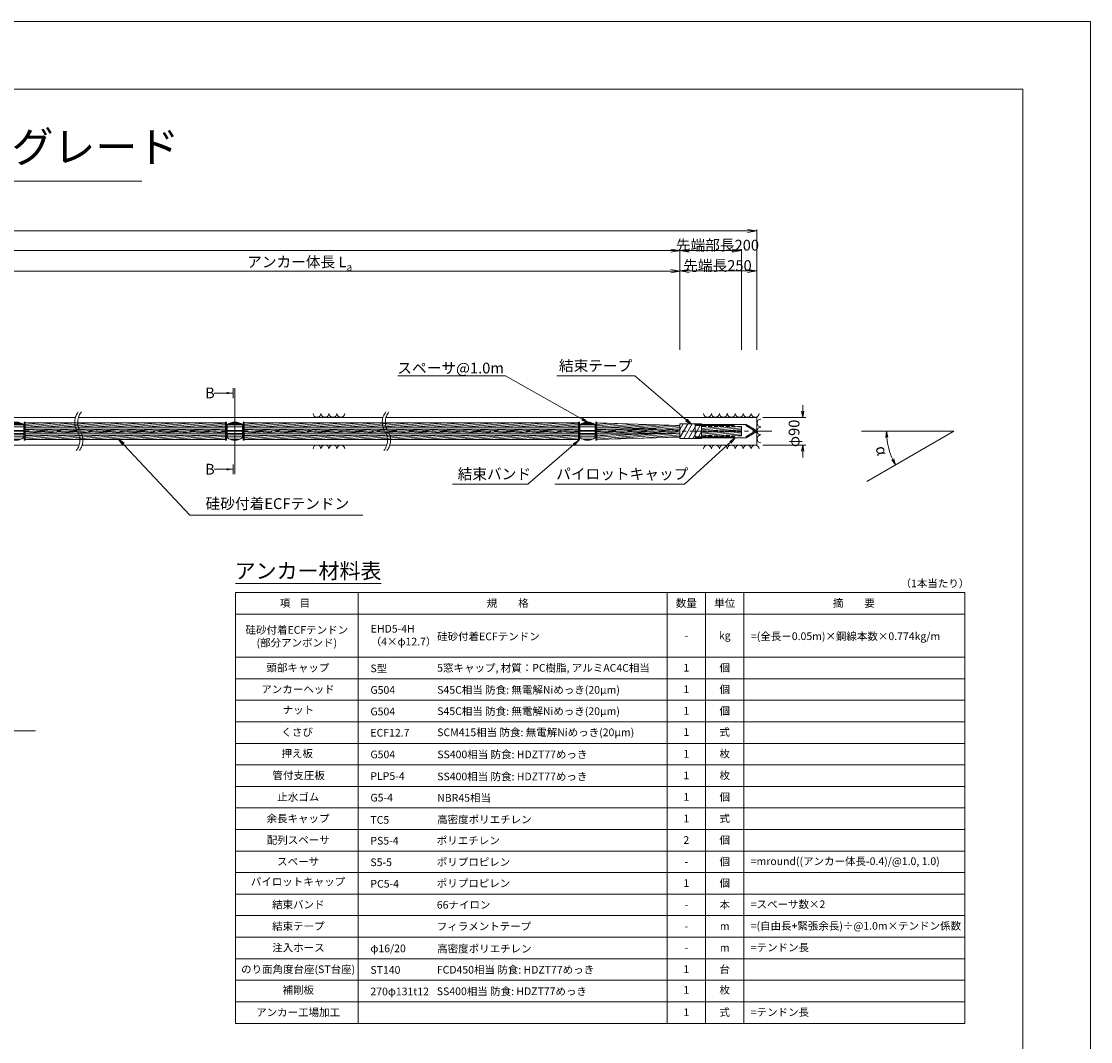
# Model space of a CAD drawing. Units: millimetres. Extents: x 0 to 1297, y 0 to 594.
# Drawn here: x 493 to 841, y 262 to 594 of the extents above; entities that cross this region are included whole.
import ezdxf
from ezdxf.enums import TextEntityAlignment as Align

# ---------------------------------------------------------------- set-up
doc = ezdxf.new("R2010")
doc.units = ezdxf.units.MM
doc.linetypes.add('CENTER', pattern=[101.6, 63.5, -12.7, 12.7, -12.7])
doc.linetypes.add('HIDDEN', pattern=[19.05, 12.7, -6.35])
doc.layers.get('Defpoints').update_dxf_attribs({"lineweight": 13})
for name, color, linetype, lineweight in [('C-TTL', 2, 'Continuous', 18), ('D-BMK', 2, 'CENTER', 13), ('D-BYP', 5, 'Continuous', 13), ('D-MTR', 7, 'Continuous', 13), ('D-MTR-FRAM', 7, 'Continuous', 13), ('D-STR-DIM', 7, 'Continuous', 13), ('D-STR-HTXT', 7, 'Continuous', 13), ('D-STR-MTXT', 7, 'Continuous', 13), ('D-STR-STR5', 6, 'Continuous', 13), ('D-STR-STR6', 4, 'Continuous', 18), ('D-STR-TXT', 7, 'Continuous', 13), ('D-STR1', 1, 'Continuous', 13)]:
    doc.layers.add(name, color=color, linetype=linetype, lineweight=lineweight)
doc.layers.add('C-TTL2', color=2, linetype='Continuous', lineweight=18, plot=False)
doc.styles.add('MSG', font='MS Gothic.ttf')
doc.styles.get("Standard").update_dxf_attribs({"font": 'arial.ttf'})
doc.styles.add('YOKO_GOTHIC', font='MS Gothic.ttf')
doc.dimstyles.new('DIM5', dxfattribs={"dimscale": 0, "dimtxt": 3.5, "dimasz": 1, "dimexe": 0.5, "dimexo": 0.5, "dimgap": 0.5, "dimtad": 1, "dimdec": 0, "dimlfac": 5, "dimzin": 0, "dimdsep": 46, "dimtxsty": 'MSG', "dimblk": 'ehd5-4 _OPEN', "dimcen": 0.09, "dimclrd": 256, "dimclre": 256, "dimadec": 0, "dimazin": 0, "dimtfac": 1, "dimtdec": 0, "dimtmove": 2, "dimatfit": 3, "dimldrblk": 'ehd5-4 _OPEN', "dimfxl": 1, "dimtolj": 1, "dimtzin": 0, "dimlwd": -1, "dimlwe": -1, "dimarcsym": 0})

# ---------------------------------------------------------------- blocks, each defined once
blk = doc.blocks.new('ehd5-4 _OPEN')
at = {"color": 0, "linetype": 'ByBlock', "lineweight": -2}
for p, q in [((-1, 0.166667), (0, 0)), ((-1, -0.166667), (0, 0)), ((0, 0), (-1, 0))]:
    blk.add_line(p, q, dxfattribs=at)
blk = doc.blocks.new('ehd5-4 pl-cap')
at = {"layer": 'D-STR1'}
for p, q in [((712.48, 458.17), (728.97, 458.17)), ((712.48, 453.77), (712.48, 458.17)), ((732.33, 456.23), (728.97, 458.17)), ((732.33, 455.71), (728.97, 453.77)), ((712.48, 453.77), (728.97, 453.77))]:
    blk.add_line(p, q, dxfattribs=at)
at = {"layer": 'D-STR1', "linetype": 'HIDDEN'}
for p, q in [((712.48, 457.77), (728.86, 457.77)), ((731.98, 455.97), (728.86, 457.77)), ((731.98, 455.97), (728.86, 454.17)), ((712.48, 454.17), (728.86, 454.17))]:
    blk.add_line(p, q, dxfattribs=at)
at = {"layer": 'D-STR1'}
blk.add_arc((732.18, 455.97), 0.3, 300, 60, dxfattribs=at)
blk = doc.blocks.new('void90')
at = {"layer": 'D-BMK', "ltscale": 0.1}
for centre, start, end in [((516.04, -136.29), 141.0116, 213.1292), ((517.03, -136.29), 141.0116, 213.1292), ((616.04, -136.29), 141.0116, 213.1292), ((617.03, -136.29), 141.0116, 213.1292), ((507.12, -142.11), 321.0116, 33.1292), ((508.11, -142.11), 321.0116, 33.1292), ((607.12, -142.11), 321.0116, 33.1292), ((608.11, -142.11), 321.0116, 33.1292)]:
    blk.add_arc(centre, 5.32, start, end, dxfattribs=at)
at = {"layer": 'D-BYP'}
for p, q in [((371.49, -134.7), (510.96, -134.7)), ((511.95, -134.7), (610.96, -134.7)), ((611.95, -134.7), (732.48, -134.7)), ((732.48, -134.7), (732.48, -143.7)), ((372.74, -143.7), (512.2, -143.7)), ((513.2, -143.7), (612.2, -143.7)), ((613.2, -143.7), (732.48, -143.7))]:
    blk.add_line(p, q, dxfattribs=at)
for centre, start, end in [((589.51, -133.4), 180.8486, 359.1514), ((592.09, -133.4), 180.8486, 359.1514), ((594.68, -133.4), 180.8486, 359.1514), ((597.26, -133.4), 180.8486, 359.1514), ((716.44, -133.4), 180.8486, 359.1514), ((719.02, -133.4), 180.8486, 359.1514), ((721.6, -133.4), 180.8486, 359.1514), ((724.19, -133.4), 180.8486, 359.1514), ((726.77, -133.4), 180.8486, 359.1514), ((729.36, -133.4), 180.8486, 359.1514), ((731.94, -133.4), 180.8486, 359.1514), ((733.85, -136.54), 90.8486, 269.1514), ((733.85, -139.13), 90.8486, 269.1514), ((733.85, -141.71), 90.8486, 269.1514), ((589.51, -145), 0.8486, 179.1514), ((592.09, -145), 0.8486, 179.1514), ((594.68, -145), 0.8486, 179.1514), ((597.26, -145), 0.8486, 179.1514), ((716.44, -145), 0.8486, 179.1514), ((719.02, -145), 0.8486, 179.1514), ((721.6, -145), 0.8486, 179.1514), ((724.19, -145), 0.8486, 179.1514), ((726.77, -145), 0.8486, 179.1514), ((729.36, -145), 0.8486, 179.1514), ((731.94, -145), 0.8486, 179.1514)]:
    blk.add_arc(centre, 1.29, start, end, dxfattribs=at)
blk = doc.blocks.new('com-sp')
at = {"layer": 'D-BMK', "linetype": 'CENTER', "ltscale": 0.1}
blk.add_line((526.51, 404.93), (532.65, 404.93), dxfattribs=at)
at = {"layer": 'D-STR1'}
for p, q in [((527.08, 407.01), (527.08, 402.86)), ((527.08, 406.98), (532.08, 406.98)), ((527.1, 407.02), (532.06, 407.02)), ((527.44, 407.26), (531.73, 407.26)), ((527.64, 407.38), (531.52, 407.38)), ((528.22, 407.65), (530.94, 407.65)), ((528.26, 407.66), (530.9, 407.66)), ((532.08, 407.01), (532.08, 402.86)), ((527.08, 406.38), (532.08, 406.38)), ((527.08, 405.15), (532.08, 405.15)), ((527.08, 404.21), (532.08, 404.21)), ((527.08, 403.79), (532.08, 403.79)), ((527.08, 403.08), (532.08, 403.08)), ((528.04, 402.29), (531.12, 402.29)), ((528.44, 402.15), (530.73, 402.15))]:
    blk.add_line(p, q, dxfattribs=at)
for centre, start, end in [((529.58, 403.88), 51.3178, 128.6822), ((529.58, 405.98), 231.3178, 308.6822)]:
    blk.add_arc(centre, 4, start, end, dxfattribs=at)
blk = doc.blocks.new('*D126')
at = {"layer": 'D-STR-TXT', "transparency": 16777216}
for p, q in [((462.48, 487.3), (462.48, 513.32)), ((465.48, 512.82), (704.48, 512.82)), ((707.48, 487.3), (707.48, 513.32))]:
    blk.add_line(p, q, dxfattribs=at)
at = {"layer": 'Defpoints', "color": 0, "transparency": 16777216}
for p in [(707.48, 512.82), (462.48, 486.8), (707.48, 486.8)]:
    blk.add_point(p, dxfattribs=at)
at = {"layer": 'D-STR-TXT', "transparency": 16777216, "xscale": 3, "yscale": 3, "zscale": 3}
for p, rotation in [((462.48, 512.82), 180.0007019138087), ((707.48, 512.82), 0.000701913808713343)]:
    blk.add_blockref('ehd5-4 _OPEN', p, dxfattribs=dict(at, rotation=rotation))
at = {"layer": 'D-STR-TXT', "color": 0, "transparency": 16777216, "insert": (584.98, 515.08), "char_height": 3.5, "attachment_point": 5, "rotation": 0.0007, "style": 'MSG'}
blk.add_mtext('\\A1;\u3000', dxfattribs=at)
blk = doc.blocks.new('*D127')
at = {"layer": 'D-STR-TXT', "transparency": 16777216}
for p, q in [((707.48, 487.3), (707.48, 513.38)), ((710.48, 512.88), (729.48, 512.88)), ((732.48, 487.3), (732.48, 513.38))]:
    blk.add_line(p, q, dxfattribs=at)
at = {"layer": 'Defpoints', "color": 0, "transparency": 16777216}
for p in [(732.48, 512.88), (707.48, 486.8), (732.48, 486.8)]:
    blk.add_point(p, dxfattribs=at)
at = {"layer": 'D-STR-TXT', "transparency": 16777216, "xscale": 3, "yscale": 3, "zscale": 3, "rotation": 180}
blk.add_blockref('ehd5-4 _OPEN', (707.48, 512.88), dxfattribs=at)
at = {"layer": 'D-STR-TXT', "transparency": 16777216, "xscale": 3, "yscale": 3, "zscale": 3}
blk.add_blockref('ehd5-4 _OPEN', (732.48, 512.88), dxfattribs=at)
at = {"layer": 'D-STR-TXT', "color": 0, "transparency": 16777216, "insert": (719.98, 515.14), "char_height": 3.5, "attachment_point": 5, "style": 'MSG'}
blk.add_mtext('\\A1;\u3000', dxfattribs=at)
blk = doc.blocks.new('*D128')
at = {"layer": 'D-STR-TXT', "transparency": 16777216}
for p, q in [((141.28, 487.3), (141.28, 519.99)), ((144.28, 519.49), (704.48, 519.49)), ((707.48, 487.3), (707.48, 519.99))]:
    blk.add_line(p, q, dxfattribs=at)
at = {"layer": 'Defpoints', "color": 0, "transparency": 16777216}
for p in [(707.48, 519.49), (141.28, 486.8), (707.48, 486.8)]:
    blk.add_point(p, dxfattribs=at)
at = {"layer": 'D-STR-TXT', "transparency": 16777216, "xscale": 3, "yscale": 3, "zscale": 3, "rotation": 180}
blk.add_blockref('ehd5-4 _OPEN', (141.28, 519.49), dxfattribs=at)
at = {"layer": 'D-STR-TXT', "transparency": 16777216, "xscale": 3, "yscale": 3, "zscale": 3}
blk.add_blockref('ehd5-4 _OPEN', (707.48, 519.49), dxfattribs=at)
at = {"layer": 'D-STR-TXT', "color": 0, "transparency": 16777216, "insert": (424.38, 521.75), "char_height": 3.5, "attachment_point": 5, "style": 'MSG'}
blk.add_mtext('\\A1;\u3000', dxfattribs=at)
blk = doc.blocks.new('*D130')
at = {"layer": 'D-STR-TXT', "transparency": 16777216}
for p, q in [((124.23, 487.3), (124.23, 526.39)), ((127.23, 525.89), (729.48, 525.89)), ((732.48, 487.3), (732.48, 526.39))]:
    blk.add_line(p, q, dxfattribs=at)
at = {"layer": 'Defpoints', "color": 0, "transparency": 16777216}
for p in [(732.48, 525.89), (124.23, 486.8), (732.48, 486.8)]:
    blk.add_point(p, dxfattribs=at)
at = {"layer": 'D-STR-TXT', "transparency": 16777216, "xscale": 3, "yscale": 3, "zscale": 3, "rotation": 180}
blk.add_blockref('ehd5-4 _OPEN', (124.23, 525.89), dxfattribs=at)
at = {"layer": 'D-STR-TXT', "transparency": 16777216, "xscale": 3, "yscale": 3, "zscale": 3}
blk.add_blockref('ehd5-4 _OPEN', (732.48, 525.89), dxfattribs=at)
at = {"layer": 'D-STR-TXT', "color": 0, "transparency": 16777216, "insert": (428.35, 528.15), "char_height": 3.5, "attachment_point": 5, "style": 'MSG'}
blk.add_mtext('\\A1;\u3000', dxfattribs=at)
blk = doc.blocks.new('*D131')
at = {"layer": 'D-STR-TXT', "transparency": 16777216}
for p, q in [((707.48, 487.3), (707.48, 520.01)), ((710.48, 519.51), (724.48, 519.51)), ((727.48, 487.3), (727.48, 520.01))]:
    blk.add_line(p, q, dxfattribs=at)
at = {"layer": 'Defpoints', "color": 0, "transparency": 16777216}
for p in [(727.48, 519.51), (707.48, 486.8), (727.48, 486.8)]:
    blk.add_point(p, dxfattribs=at)
at = {"layer": 'D-STR-TXT', "transparency": 16777216, "xscale": 3, "yscale": 3, "zscale": 3, "rotation": 180}
blk.add_blockref('ehd5-4 _OPEN', (707.48, 519.51), dxfattribs=at)
at = {"layer": 'D-STR-TXT', "transparency": 16777216, "xscale": 3, "yscale": 3, "zscale": 3}
blk.add_blockref('ehd5-4 _OPEN', (727.48, 519.51), dxfattribs=at)
at = {"layer": 'D-STR-TXT', "color": 0, "transparency": 16777216, "insert": (717.48, 521.77), "char_height": 3.5, "attachment_point": 5, "style": 'MSG'}
blk.add_mtext('\\A1;\u3000', dxfattribs=at)

msp = doc.modelspace()

# ---------------------------------------------------------------- hatches: boundary and pattern name
at = {"layer": 'D-STR-STR5'}
h = msp.add_hatch(dxfattribs=at)
h.set_pattern_fill('ANSI31', color=256, scale=0.15, angle=320)
h.paths.add_polyline_path([(559.774, 463.488), (494.66, 463.488), (494.66, 462.118), (559.774, 462.118)])
h.paths.add_polyline_path([(559.774, 461.488), (494.66, 461.488), (494.66, 460.118), (559.774, 460.118)])
h.paths.add_polyline_path([(559.774, 459.488), (494.66, 459.488), (494.66, 458.118), (559.774, 458.118)])
h = msp.add_hatch(dxfattribs=at)
h.set_pattern_fill('ANSI31', color=256, scale=0.15, angle=320)
h.paths.add_polyline_path([(674.482, 463.488), (565.776, 463.488), (565.776, 462.118), (674.482, 462.118)])
h = msp.add_hatch(dxfattribs=at)
h.set_pattern_fill('ANSI31', color=256, scale=0.15, angle=320)
h.paths.add_polyline_path([(707.483, 462.696), (680.484, 463.488), (680.484, 462.117), (707.483, 461.325)])
h = msp.add_hatch(dxfattribs=at)
h.set_pattern_fill('ANSI31', color=256, scale=0.15, angle=320)
h.paths.add_polyline_path([(674.482, 461.488), (565.776, 461.488), (565.776, 460.118), (674.482, 460.118)])
h = msp.add_hatch(dxfattribs=at)
h.set_pattern_fill('ANSI31', color=256, scale=0.15, angle=320)
h.paths.add_polyline_path([(674.482, 459.488), (565.776, 459.488), (565.776, 458.118), (674.482, 458.118)])
h = msp.add_hatch(dxfattribs=at)
h.set_pattern_fill('ANSI31', color=256, scale=0.15, angle=320)
h.paths.add_polyline_path([(707.483, 461.325), (701.945, 461.488), (680.484, 461.488), (680.484, 460.118), (704.72, 460.118), (707.483, 460.19)])
h.paths.add_polyline_path([(707.483, 460.19), (680.484, 459.487), (680.484, 458.118), (707.483, 458.819)])
h = msp.add_hatch(dxfattribs=at)
h.set_pattern_fill('ANSI31', color=256, scale=0.15, angle=320)
h.paths.add_polyline_path([(727.482, 462.296), (714.487, 462.296), (714.487, 460.926), (727.482, 460.926)])
h.paths.add_polyline_path([(727.482, 460.926), (714.487, 460.926), (714.487, 460.68), (727.482, 460.68)])
h = msp.add_hatch(dxfattribs=at)
h.set_pattern_fill('ANSI31', color=256, scale=0.15, angle=320)
h.paths.add_polyline_path([(727.482, 460.68), (714.487, 460.68), (714.487, 459.31), (727.482, 459.31)])
at = {"layer": 'D-STR-TXT'}
for points in [[(560.158, 473.537), (560.158, 472.837), (562.258, 473.187)], [(560.158, 448.767), (560.158, 448.067), (562.258, 448.417)]]:
    msp.add_hatch(color=256, dxfattribs=at).paths.add_polyline_path(points)

# ---------------------------------------------------------------- linework, layer by layer
at = {"layer": 'C-TTL'}
for p, q in [((22, 572), (819, 572)), ((819, 572), (819, 22))]:
    msp.add_line(p, q, dxfattribs=at)
at = {"layer": 'C-TTL2'}
msp.add_lwpolyline([(0, 0), (841, 0), (841, 594), (0, 594)], close=True, dxfattribs=at)
at = {"layer": 'D-BMK', "ltscale": 0.1}
msp.add_line((737.419, 460.803), (112.433, 460.803), dxfattribs=at)
at = {"layer": 'D-MTR'}
msp.add_line((563.004, 411.34), (610.39, 411.34), dxfattribs=at)
at = {"layer": 'D-MTR-FRAM'}
for p, q in [((563.004, 408.34), (563.004, 268.34)), ((563.004, 408.34), (800.062, 408.34)), ((602.871, 408.34), (602.871, 268.34)), ((703.309, 408.34), (703.309, 268.34)), ((715.809, 408.34), (715.809, 268.34)), ((728.309, 408.34), (728.309, 268.34)), ((800.062, 408.34), (800.062, 268.34)), ((563.004, 401.34), (800.062, 401.34)), ((563.004, 387.34), (800.062, 387.34)), ((563.004, 380.34), (800.062, 380.34)), ((563.004, 373.34), (800.062, 373.34)), ((563.004, 366.34), (800.062, 366.34)), ((563.004, 359.34), (800.062, 359.34)), ((563.004, 352.34), (800.062, 352.34)), ((563.004, 345.34), (800.062, 345.34)), ((563.004, 338.34), (800.062, 338.34)), ((563.004, 331.34), (800.062, 331.34)), ((563.004, 324.34), (800.062, 324.34)), ((563.004, 317.34), (800.062, 317.34)), ((563.004, 310.34), (800.062, 310.34)), ((563.004, 303.34), (800.062, 303.34)), ((563.004, 296.34), (800.062, 296.34)), ((563.004, 289.34), (800.062, 289.34)), ((563.004, 282.34), (800.062, 282.34)), ((563.004, 275.34), (800.062, 275.34)), ((563.004, 268.34), (800.062, 268.34))]:
    msp.add_line(p, q, dxfattribs=at)
at = {"layer": 'D-STR-DIM'}
for p, q in [((747.395, 467.303), (747.395, 469.303)), ((734.483, 465.303), (748.395, 465.303)), ((796.574, 460.803), (766.514, 460.803)), ((796.574, 460.803), (768.213, 444.421)), ((734.483, 456.303), (748.395, 456.303)), ((747.395, 454.303), (747.395, 452.303))]:
    msp.add_line(p, q, dxfattribs=at)
at = {"layer": 'D-STR-DIM', "color": 7, "linetype": 'Continuous'}
for p, q in [((747.062, 467.303), (747.395, 465.303)), ((747.729, 467.303), (747.395, 465.303)), ((747.395, 465.303), (747.395, 467.303)), ((774.42, 458.79), (774.662, 460.803)), ((775.086, 458.82), (774.662, 460.803)), ((774.662, 460.803), (774.753, 458.805)), ((747.062, 454.303), (747.395, 456.303)), ((747.729, 454.303), (747.395, 456.303)), ((747.395, 456.303), (747.395, 454.303)), ((776.384, 451.465), (777.6, 449.843)), ((777.6, 449.843), (776.68, 451.619)), ((776.976, 451.772), (777.6, 449.843))]:
    msp.add_line(p, q, dxfattribs=at)
at = {"layer": 'D-STR-DIM', "ltscale": 0.05}
msp.add_line((497.934, 363.451), (458.845, 363.451), dxfattribs=at)
at = {"layer": 'D-STR-DIM'}
msp.add_arc((796.574, 460.803), 21.912, 185.23139, 204.77951, dxfattribs=at)
at = {"layer": 'D-STR-HTXT'}
msp.add_line((308.444, 542.041), (532.556, 542.041), dxfattribs=at)
at = {"layer": 'D-STR-STR6'}
for p, q in [((494.34, 457.853), (494.34, 463.753)), ((494.34, 463.753), (494.66, 463.753)), ((494.66, 463.753), (494.66, 457.853)), ((559.774, 463.488), (494.66, 463.488)), ((560.094, 463.753), (559.774, 463.753)), ((559.774, 463.753), (559.774, 457.853)), ((560.094, 457.853), (560.094, 463.753)), ((565.456, 457.853), (565.456, 463.753)), ((565.456, 463.753), (565.776, 463.753)), ((565.776, 463.753), (565.776, 457.853)), ((674.482, 463.488), (565.776, 463.488)), ((674.802, 463.753), (674.482, 463.753)), ((674.482, 463.753), (674.482, 457.853)), ((674.802, 457.853), (674.802, 463.753)), ((680.164, 463.753), (680.484, 463.753)), ((680.164, 457.853), (680.164, 463.753)), ((680.484, 463.753), (680.484, 457.853)), ((680.484, 463.488), (707.483, 462.696)), ((707.483, 463.149), (707.483, 458.456)), ((714.487, 463.149), (707.483, 463.149)), ((707.483, 461.249), (708.579, 463.149)), ((707.483, 458.709), (710.046, 463.149)), ((708.803, 458.456), (711.512, 463.149)), ((710.269, 458.456), (712.979, 463.149)), ((711.736, 458.456), (714.445, 463.149)), ((714.487, 463.149), (714.487, 458.456)), ((559.774, 462.118), (494.64, 462.118)), ((559.774, 460.118), (494.64, 460.118)), ((559.774, 459.488), (494.643, 459.488)), ((559.774, 461.488), (494.66, 461.488)), ((674.482, 462.118), (565.756, 462.118)), ((674.482, 460.118), (565.756, 460.118)), ((674.482, 459.488), (565.758, 459.488)), ((674.482, 461.488), (565.776, 461.488)), ((680.484, 462.117), (707.483, 461.325)), ((701.945, 461.488), (680.484, 461.488)), ((680.484, 459.487), (707.483, 460.19)), ((704.716, 460.118), (680.484, 460.118)), ((713.202, 458.456), (714.487, 460.682)), ((494.66, 457.853), (494.34, 457.853)), ((559.774, 458.118), (494.66, 458.118)), ((559.774, 457.853), (560.094, 457.853)), ((565.776, 457.853), (565.456, 457.853)), ((674.482, 458.118), (565.776, 458.118)), ((674.482, 457.853), (674.802, 457.853)), ((680.484, 457.853), (680.164, 457.853)), ((680.484, 458.118), (707.483, 458.819)), ((714.487, 458.456), (707.483, 458.456))]:
    msp.add_line(p, q, dxfattribs=at)
at = {"layer": 'D-STR-STR6', "linetype": 'HIDDEN', "ltscale": 0.1}
for p, q in [((727.482, 462.296), (714.487, 462.296)), ((727.482, 460.926), (714.487, 460.926)), ((727.482, 460.68), (714.487, 460.68)), ((727.482, 459.31), (714.487, 459.31)), ((727.482, 462.296), (727.482, 460.926)), ((727.482, 460.926), (727.482, 460.68)), ((727.482, 459.31), (727.482, 460.68))]:
    msp.add_line(p, q, dxfattribs=at)
at = {"layer": 'D-STR-TXT'}
for p, q in [((562.258, 473.187), (556.079, 473.187)), ((562.258, 474.797), (562.258, 471.577)), ((562.775, 474.797), (562.775, 446.806)), ((562.258, 448.417), (556.079, 448.417)), ((562.258, 446.806), (562.258, 450.027))]:
    msp.add_line(p, q, dxfattribs=at)

# ---------------------------------------------------------------- block references
at = {"ltscale": 0.1}
for name, p in [('void90', (0, 600)), ('com-sp', (-37.922, 55.869)), ('com-sp', (33.194, 55.869)), ('com-sp', (147.901, 55.869))]:
    msp.add_blockref(name, p, dxfattribs=at)
at = {"layer": 'D-STR1'}
msp.add_blockref('ehd5-4 pl-cap', (0, 4.834), dxfattribs=at)

# ---------------------------------------------------------------- texts
at = {"char_height": 3.5, "attachment_point": 8}
for s, insert, width in [('{\\fMS Gothic|b0|i0|c128|p49;先端部長200}', (719.679, 519.507), 30.6874), ('\\A1;{\\fMS Gothic|b0|i0|c128|p49;アンカー体長 L\\H0.7x;\\S^ a;}', (583.878, 512.883), 51.4932), ('{\\fMS Gothic|b0|i0|c128|p49;先端長250}', (719.679, 512.883), 30.6874)]:
    msp.add_mtext(s, dxfattribs=dict(at, insert=insert, width=width))
at = {"layer": 'D-STR-HTXT', "style": 'YOKO_GOTHIC'}
for s, height, p in [('EHDアンカーHP\u3000EHD5-4H W5グレード', 10, (420.5, 545.088)), ('スペーサ@1.0m', 3.5, (632.944, 478.485)), ('結束テープ', 3.5, (680.07, 479.213)), ('結束バンド', 3.5, (647.163, 444.052)), ('パイロットキャップ', 3.5, (688.743, 444.052)), ('アンカー材料表', 5, (586.583, 411.34))]:
    msp.add_text(s, height=height, dxfattribs=at).set_placement(p, align=Align.BOTTOM_CENTER)
for s, height, p in [('B', 3.5, (553.1, 473.246)), ('B', 3.5, (553.1, 448.448)), ('硅砂付着ECFテンドン', 2.5, (628.556, 394.095)), ('S型', 2.5, (606.871, 383.697)), ('5窓キャップ, 材質：PC樹脂, アルミAC4C相当', 2.5, (628.582, 383.88)), ('G504', 2.5, (606.871, 376.697)), ('S45C相当 防食: 無電解Niめっき(20μm)', 2.5, (628.594, 376.731)), ('G504', 2.5, (606.871, 369.697)), ('S45C相当 防食: 無電解Niめっき(20μm) ', 2.5, (628.594, 369.792)), ('ECF12.7', 2.5, (606.871, 362.785)), ('SCM415相当 防食: 無電解Niめっき(20μm) ', 2.5, (628.594, 362.921)), ('G504', 2.5, (606.871, 355.733)), ('SS400相当 防食: HDZT77めっき', 2.5, (628.607, 355.741)), ('PLP5-4', 2.5, (606.871, 348.697)), ('SS400相当 防食: HDZT77めっき', 2.5, (628.594, 348.566)), ('G5-4', 2.5, (606.871, 341.697)), ('NBR45相当', 2.5, (628.582, 341.641)), ('TC5', 2.5, (606.871, 334.465)), ('高密度ポリエチレン', 2.5, (628.569, 334.597)), ('PS5-4', 2.5, (606.871, 327.697)), ('ポリエチレン', 2.5, (628.455, 327.771)), ('S5-5', 2.5, (606.871, 320.697)), ('ポリプロピレン', 2.5, (628.455, 320.771)), ('=mround((アンカー体長-0.4)/@1.0, 1.0)', 2.5, (730.506, 321.025)), ('PC5-4', 2.5, (606.871, 313.697)), ('ポリプロピレン', 2.5, (628.455, 313.865)), ('66ナイロン', 2.5, (628.455, 306.865)), ('=スペーサ数×2', 2.5, (730.506, 307.025)), ('フィラメントテープ', 2.5, (628.455, 299.865)), ('=(自由長+緊張余長)÷@1.0m×テンドン係数', 2.5, (730.506, 300.025)), ('φ16/20', 2.5, (606.871, 292.697)), ('高密度ポリエチレン', 2.5, (628.569, 292.597)), ('=テンドン長', 2.5, (730.506, 292.993)), ('ST140', 2.5, (606.871, 285.697)), ('FCD450相当 防食: HDZT77めっき', 2.5, (628.455, 285.771)), ('270φ131t12', 2.5, (606.871, 278.697)), ('SS400相当 防食: HDZT77めっき', 2.5, (628.455, 278.755)), ('=テンドン長', 2.5, (730.506, 271.974))]:
    msp.add_text(s, height=height, dxfattribs=at).set_placement(p, align=Align.MIDDLE_LEFT)
for s, rotation, p in [('φ90', 90, (744.59, 460.092)), ('α', -74.99455, (773.112, 454.514))]:
    msp.add_text(s, height=3.5, rotation=rotation, dxfattribs=at).set_placement(p, align=Align.MIDDLE_CENTER)
at = {"layer": 'D-STR-HTXT', "ltscale": 0.05, "style": 'YOKO_GOTHIC'}
msp.add_text('硅砂付着ECFテンドン', height=3.5, dxfattribs=at).set_placement((576.629, 434.415), align=Align.BOTTOM_CENTER)
at = {"layer": 'D-STR-HTXT', "style": 'YOKO_GOTHIC'}
msp.add_text('（1本当たり）', height=2.5, dxfattribs=at).set_placement((801.562, 411.34), align=Align.MIDDLE_RIGHT)
for s, p in [('項    目', (582.343, 404.921)), ('規\u3000\u3000格', (651.488, 404.921)), ('数量', (709.559, 404.921)), ('単位', (722.059, 404.921)), ('-', (709.559, 394.421)), ('kg', (722.059, 394.421)), ('頭部キャップ', (583.296, 383.921)), ('1', (709.559, 383.921)), ('個', (722.059, 383.921)), ('アンカーヘッド', (583.328, 376.921)), ('1', (709.559, 376.921)), ('個', (722.059, 376.921)), ('ナット', (583.455, 370.189)), ('1', (709.559, 369.921)), ('個', (722.059, 369.921)), ('くさび', (583.049, 362.995)), ('1', (709.559, 362.995)), ('式', (722.059, 362.995)), ('押え板', (583.049, 356.054)), ('1', (709.559, 355.947)), ('枚', (722.059, 355.947)), ('管付支圧板', (583.531, 348.921)), ('1', (709.559, 348.921)), ('枚', (722.059, 348.921)), ('止水ゴム', (583.411, 341.921)), ('1', (709.559, 341.921)), ('個', (722.059, 341.921)), ('余長キャップ', (583.347, 334.921)), ('1', (709.559, 334.921)), ('式', (722.059, 334.921)), ('配列スペーサ', (583.411, 327.921)), ('2', (709.559, 327.921)), ('個', (722.059, 327.921)), ('スペーサ', (583.366, 320.921)), ('-', (709.559, 320.921)), ('個', (722.059, 320.921)), ('パイロットキャップ', (583.328, 314.384)), ('1', (709.559, 313.921)), ('1', (709.559, 313.921)), ('個', (722.059, 313.921)), ('個', (722.059, 313.921)), ('結束バンド', (583.43, 306.921)), ('-', (709.559, 306.921)), ('本', (722.059, 306.921)), ('結束テープ', (583.43, 299.921)), ('-', (709.559, 299.921)), ('m', (722.059, 299.921)), ('注入ホース', (583.474, 292.921)), ('-', (709.559, 292.921)), ('m', (722.059, 292.921)), ('のり面角度台座(ST台座)', (583.366, 285.921)), ('1', (709.559, 285.921)), ('台', (722.059, 285.921)), ('補剛板', (583.411, 279.205)), ('1', (709.559, 279.205)), ('枚', (722.059, 279.205)), ('アンカー工場加工', (583.36, 271.921)), ('1', (709.559, 271.921)), ('式', (722.059, 271.921))]:
    msp.add_text(s, height=2.5, dxfattribs=at).set_placement(p, align=Align.MIDDLE_CENTER)
at = {"layer": 'D-STR-HTXT', "ltscale": 0.05, "style": 'YOKO_GOTHIC'}
msp.add_text('摘\u3000\u3000要', height=2.5, dxfattribs=at).set_placement((764.002, 404.921), align=Align.MIDDLE_CENTER)
at = {"layer": 'D-STR-HTXT', "char_height": 2.5, "style": 'YOKO_GOTHIC'}
for s, insert, attachment_point in [('硅砂付着ECFテンドン\\P(部分アンボンド)', (582.947, 394.131), 5), ('EHD5-4H\\P（4×φ12.7）', (606.978, 397.834), 1), ('=(全長－0.05m)×鋼線本数×0.774kg/m', (730.582, 394.158), 4)]:
    msp.add_mtext_dynamic_manual_height_columns(s, width=56.91632, gutter_width=12.5, heights=[0], dxfattribs=dict(at, insert=insert, attachment_point=attachment_point))

# ---------------------------------------------------------------- dimensions: what is measured, and where the dimension line sits
at = {"layer": 'D-STR-TXT'}
for p1, p2, distance, picture, middle in [((124.227, 486.802), (732.483, 486.802), 39.088, '*D130', (428.355, 528.149)), ((141.282, 486.802), (707.483, 486.802), 32.691, '*D128', (424.383, 521.752)), ((707.483, 486.802), (727.482, 486.802), 32.705, '*D131', (717.482, 521.766)), ((462.483, 486.799), (707.483, 486.802), 26.021, '*D126', (584.982, 515.081)), ((707.483, 486.802), (732.483, 486.802), 26.081, '*D127', (719.983, 515.142))]:
    dim = msp.add_aligned_dim(p1=p1, p2=p2, distance=distance, text='\u3000', dimstyle='DIM5', override={"dimscale": 1, "dimasz": 3}, dxfattribs=at)
    dim.commit()
    dim.dimension.update_dxf_attribs({"geometry": picture, "text_midpoint": middle})

# ---------------------------------------------------------------- leaders
at = {"layer": 'D-STR-MTXT'}
for points in [[(677.483, 463.753), (650.833, 478.765), (615.815, 478.765)], [(710.985, 463.149), (692.832, 478.765), (667.431, 478.765)], [(674.482, 457.758), (658.044, 443.604), (633.536, 443.604)], [(725.367, 458.549), (708.929, 443.604), (666.822, 443.604)]]:
    msp.add_leader(points, dimstyle='DIM5', override={"dimscale": 1, "dimasz": 2}, dxfattribs=at)
at = {"layer": 'D-STR-MTXT', "ltscale": 0.05}
msp.add_leader([(525.236, 458.036), (548.178, 433.522), (604.378, 433.522)], dimstyle='DIM5', override={"dimscale": 1, "dimasz": 2}, dxfattribs=at)

doc.saveas('drawing.dxf')
